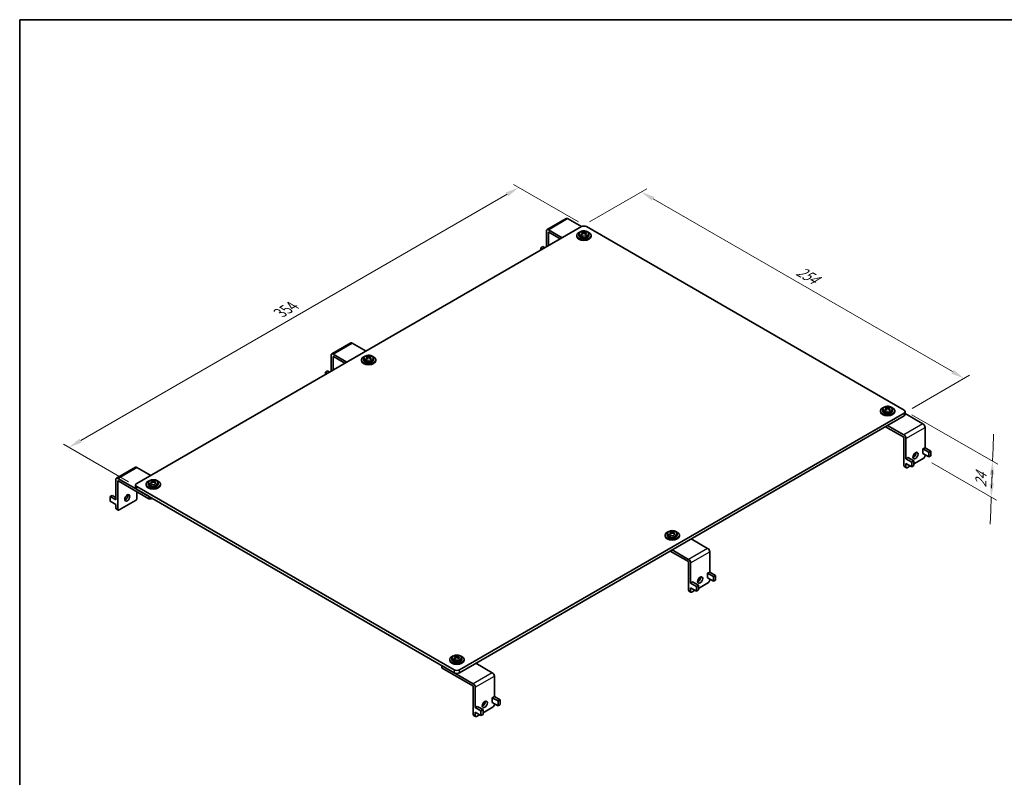
# Model space of a CAD drawing. Units: millimetres. Extents: x 43 to 2800, y 24 to 868.
# Drawn here: x 43 to 592, y 446 to 867 of the extents above; entities that cross this region are included whole.
import ezdxf

# ---------------------------------------------------------------- set-up
doc = ezdxf.new("R2010")
doc.units = ezdxf.units.MM
doc.header["$LTSCALE"] = 3
doc.layers.get('Defpoints').update_dxf_attribs({"lineweight": 25})
for name, color, linetype, lineweight in [('Border (ISO)', 7, 'Continuous', 35), ('Dimension (ISO)', 7, 'Continuous', 18), ('Visible (ISO)', 7, 'Continuous', 35), ('Visible Narrow (ISO)', 7, 'Continuous', 25)]:
    doc.layers.add(name, color=color, linetype=linetype, lineweight=lineweight)
doc.styles.add('Note Text (TK)', font='txt')
doc.dimstyles.new('Default - Method 1b (TK)', dxfattribs={"dimscale": 3, "dimtxt": 2.5, "dimasz": 2.5, "dimexe": 1, "dimexo": 1.5, "dimgap": 1, "dimtad": 1, "dimtoh": 1, "dimrnd": 1e-08, "dimdsep": 46, "dimtxsty": 'Note Text (TK)', "dimcen": 0.09, "dimdle": 5, "dimclrd": 100, "dimclre": 100, "dimclrt": 7, "dimadec": 1, "dimazin": 1, "dimtfac": 1, "dimtmove": 0, "dimatfit": 3, "dimfxl": 0, "dimtolj": 1, "dimlwd": -1, "dimlwe": -1, "dimarcsym": 0})

# ---------------------------------------------------------------- blocks, each defined once
blk = doc.blocks.new('図面枠 tk図枠')
at = {"layer": 'Border (ISO)'}
for q in [(405.5, 289), (14.5, 8)]:
    blk.add_line((14.5, 289), q, dxfattribs=at)
blk = doc.blocks.new('*D6')
at = {"layer": 'Defpoints', "color": 0, "transparency": 16777216}
for p in [(321.27, 773.6), (358.94, 751.85), (108.62, 607.33)]:
    blk.add_point(p, dxfattribs=at)
at = {"layer": 'Dimension (ISO)', "color": 100, "transparency": 16777216}
for p, q in [((354.44, 754.45), (318.27, 775.34)), ((77.45, 632.83), (314.77, 769.85)), ((104.12, 609.93), (67.95, 630.82))]:
    blk.add_line(p, q, dxfattribs=at)
for points in [[(314.15, 770.94), (315.4, 768.77), (321.27, 773.6)], [(76.82, 633.92), (78.07, 631.75), (70.95, 629.08)]]:
    blk.add_solid(points, dxfattribs=at)
at = {"layer": 'Dimension (ISO)', "color": 7, "transparency": 16777216, "insert": (188.46, 703.92), "char_height": 7.5, "attachment_point": 4, "rotation": 30, "style": 'Note Text (TK)'}
blk.add_mtext('\\A1;{\\Q-30.000;\\W0.816;\\H0.816x;354}', dxfattribs=at)
blk = doc.blocks.new('*D7')
at = {"layer": 'Defpoints', "color": 0, "transparency": 16777216}
for p in [(356.11, 751.85), (569.1, 667.43), (535.72, 648.16)]:
    blk.add_point(p, dxfattribs=at)
at = {"layer": 'Dimension (ISO)', "color": 100, "transparency": 16777216}
for p, q in [((360.61, 754.45), (392.49, 772.86)), ((395.99, 767.38), (562.6, 671.18)), ((540.22, 650.76), (572.1, 669.16))]:
    blk.add_line(p, q, dxfattribs=at)
for points in [[(396.61, 768.46), (395.36, 766.29), (389.49, 771.13)], [(563.23, 672.26), (561.98, 670.1), (569.1, 667.43)]]:
    blk.add_solid(points, dxfattribs=at)
at = {"layer": 'Dimension (ISO)', "color": 7, "transparency": 16777216, "insert": (475.24, 728.61), "char_height": 7.5, "attachment_point": 4, "rotation": 330, "style": 'Note Text (TK)'}
blk.add_mtext('\\A1;{\\Q30.000;\\W0.816;\\H0.816x; 254}', dxfattribs=at)
blk = doc.blocks.new('*D13')
at = {"layer": 'Defpoints', "color": 0, "transparency": 16777216}
for p in [(535.72, 649.79), (546.68, 623.05), (584.25, 601.36)]:
    blk.add_point(p, dxfattribs=at)
at = {"layer": 'Dimension (ISO)', "color": 100, "transparency": 16777216}
for p, q in [((540.13, 647.24), (587.9, 619.66)), ((585.22, 628.86), (585.49, 636.35)), ((584.96, 621.36), (585.22, 628.86)), ((551.09, 620.5), (587.19, 599.66)), ((584.69, 613.87), (584.43, 606.37)), ((584.52, 608.85), (584.78, 616.35)), ((584.25, 601.36), (583.99, 593.86)), ((583.99, 593.86), (583.72, 586.37))]:
    blk.add_line(p, q, dxfattribs=at)
for points in [[(583.44, 613.91), (585.94, 613.82), (584.96, 621.36)], [(583.27, 608.9), (585.76, 608.81), (584.25, 601.36)]]:
    blk.add_solid(points, dxfattribs=at)
at = {"layer": 'Dimension (ISO)', "color": 7, "transparency": 16777216, "insert": (578.32, 605.26), "char_height": 7.5, "attachment_point": 4, "rotation": 87.9756, "style": 'Note Text (TK)'}
blk.add_mtext('\\A1;{\\Q27.976;\\W0.833;\\H0.816x; 24}', dxfattribs=at)

msp = doc.modelspace()

# ---------------------------------------------------------------- linework, layer by layer
at = {"layer": 'Visible (ISO)'}
for p, q in [((347.6043, 756.3828), (336.9977, 750.259)), ((356.1117, 751.8536), (348.4043, 756.3035)), ((356.1117, 751.8536), (108.6244, 608.9667)), ((535.7169, 649.7915), (358.9402, 751.8536)), ((336.6663, 749.5266), (336.6663, 740.6268)), ((337.7977, 750.1798), (345.5051, 745.7299)), ((337.7977, 748.7101), (337.7977, 741.28)), ((344.3738, 745.0767), (337.9391, 748.7917)), ((353.526, 746.5464), (353.526, 746.9546)), ((354.776, 747.6898), (354.776, 746.9546)), ((356.4631, 747.4514), (356.6395, 747.5533)), ((356.5077, 748.7748), (356.5077, 749.1857)), ((356.8097, 747.7711), (356.8097, 748.5457)), ((356.8097, 748.4786), (357.1724, 748.2692)), ((357.8795, 748.2692), (358.2422, 748.4786)), ((358.2422, 747.7711), (358.2422, 748.5457)), ((358.4124, 747.5533), (358.5888, 747.4514)), ((358.5442, 748.7748), (358.5442, 749.1857)), ((360.276, 747.6898), (360.276, 746.9546)), ((361.526, 746.5464), (361.526, 746.9546)), ((333.4843, 740.0961), (334.6157, 740.7493)), ((334.6157, 739.4429), (333.4843, 740.0961)), ((333.4843, 738.7897), (333.4843, 740.0961)), ((335.7471, 740.0961), (334.6157, 740.7493)), ((227.7497, 687.1847), (217.1431, 681.0609)), ((236.2571, 682.6555), (228.5497, 687.1054)), ((216.8117, 680.3285), (216.8117, 671.4287)), ((217.9431, 680.9817), (225.6505, 676.5318)), ((224.5192, 675.8786), (218.0845, 679.5937)), ((236.6531, 679.5767), (236.6531, 679.9876)), ((238.6896, 679.5767), (238.6896, 679.9876)), ((217.9431, 679.512), (217.9431, 672.0819)), ((233.6714, 677.3483), (233.6714, 677.7565)), ((234.9214, 678.4917), (234.9214, 677.7565)), ((236.6085, 678.2533), (236.7849, 678.3552)), ((236.9551, 678.573), (236.9551, 679.3476)), ((236.9551, 679.2805), (237.3178, 679.0711)), ((238.0249, 679.0711), (238.3876, 679.2805)), ((238.3876, 678.573), (238.3876, 679.3476)), ((238.5578, 678.3552), (238.7342, 678.2533)), ((240.4214, 678.4917), (240.4214, 677.7565)), ((241.6714, 677.3483), (241.6714, 677.7565)), ((213.6297, 670.898), (214.7611, 671.5512)), ((214.7611, 670.2448), (213.6297, 670.898)), ((213.6297, 669.5916), (213.6297, 670.898)), ((215.8925, 670.898), (214.7611, 671.5512)), ((288.2295, 505.2716), (535.7169, 648.1585)), ((522.5245, 648.975), (522.5245, 649.3833)), ((523.7745, 650.1184), (523.7745, 649.3833)), ((525.4616, 649.8801), (525.638, 649.9819)), ((525.5062, 651.2035), (525.5062, 651.6143)), ((525.8083, 650.1998), (525.8083, 650.9744)), ((525.8083, 650.9072), (526.1709, 650.6978)), ((526.878, 650.6978), (527.2407, 650.9072)), ((527.2407, 650.1998), (527.2407, 650.9744)), ((527.411, 649.9819), (527.5873, 649.8801)), ((527.5427, 651.2035), (527.5427, 651.6143)), ((529.2745, 650.1184), (529.2745, 649.3833)), ((530.5245, 648.975), (530.5245, 649.3833)), ((536.3027, 647.342), (536.3027, 648.975)), ((546.2528, 642.0756), (536.3027, 647.8203)), ((535.7169, 646.5255), (288.2295, 503.6386)), ((526.5245, 641.2183), (535.6462, 635.9519)), ((535.5047, 634.7272), (525.3931, 640.5651)), ((547.3841, 640.116), (547.3841, 628.8484)), ((535.6462, 634.4822), (535.6462, 618.8055)), ((536.7775, 633.9923), (536.7775, 622.7247)), ((546.2528, 628.1952), (547.3841, 628.8484)), ((546.2528, 625.5824), (546.2528, 628.1952)), ((546.2528, 628.1952), (549.4347, 626.3581)), ((546.2528, 625.5824), (549.4347, 623.7453)), ((547.3841, 628.8484), (550.5661, 627.0113)), ((547.3841, 624.9292), (547.3841, 624.276)), ((550.5661, 627.0113), (549.4347, 626.3581)), ((549.4347, 626.3581), (549.4347, 623.7453)), ((550.5661, 624.3985), (550.5661, 627.0113)), ((536.7775, 622.7247), (537.9089, 623.3779)), ((536.7775, 622.7247), (539.9595, 620.8876)), ((536.7775, 620.1119), (536.7775, 618.1523)), ((536.7775, 620.1119), (539.9595, 618.2748)), ((537.9089, 623.3779), (541.0909, 621.5407)), ((541.0909, 621.5407), (539.9595, 620.8876)), ((539.9595, 620.8876), (539.9595, 618.2748)), ((546.677, 623.0513), (541.0909, 619.8261)), ((541.0909, 618.928), (541.0909, 621.5407)), ((549.4347, 623.7453), (550.5661, 624.3985)), ((107.8951, 617.9866), (97.2885, 611.8629)), ((116.4025, 613.4574), (108.6951, 617.9073)), ((536.9846, 617.6945), (535.8533, 618.3477)), ((539.1817, 618.7238), (537.4846, 617.744)), ((539.9595, 618.2748), (541.0909, 618.928)), ((96.9571, 611.1304), (96.9571, 599.8628)), ((98.0885, 611.7836), (115.3419, 601.8224)), ((98.0885, 610.3139), (98.0885, 594.6372)), ((115.3419, 600.516), (98.2299, 610.3956)), ((113.8168, 608.1502), (113.8168, 608.5585)), ((115.0668, 609.2936), (115.0668, 608.5585)), ((116.7539, 609.0552), (116.9303, 609.1571)), ((116.7985, 610.3786), (116.7985, 610.7895)), ((117.1005, 609.375), (117.1005, 610.1495)), ((117.1005, 610.0824), (117.4632, 609.873)), ((118.1703, 609.873), (118.533, 610.0824)), ((118.533, 609.375), (118.533, 610.1495)), ((118.7032, 609.1571), (118.8796, 609.0552)), ((118.835, 610.3786), (118.835, 610.7895)), ((120.5668, 609.2936), (120.5668, 608.5585)), ((121.8168, 608.1502), (121.8168, 608.5585)), ((108.0386, 606.5172), (108.0386, 608.1502)), ((108.6244, 607.3337), (285.4011, 505.2716)), ((285.4011, 503.6386), (108.6244, 605.7007)), ((108.6951, 604.3535), (108.6951, 600.7609)), ((93.7751, 601.6999), (94.9065, 602.3531)), ((96.9571, 599.8628), (93.7751, 601.6999)), ((93.7751, 599.0871), (93.7751, 601.6999)), ((96.9571, 597.25), (93.7751, 599.0871)), ((96.9571, 601.1692), (94.9065, 602.3531)), ((107.988, 599.5362), (98.7956, 594.2289)), ((117.1804, 600.7609), (116.7561, 600.516)), ((96.9571, 597.25), (96.9571, 595.2904)), ((98.2956, 594.1794), (97.1642, 594.8326)), ((403.9199, 580.9204), (403.9199, 580.1852)), ((405.6516, 582.0054), (405.6516, 582.4162)), ((405.9537, 581.0017), (405.9537, 581.7763)), ((405.9537, 581.7091), (406.3163, 581.4998)), ((407.0234, 581.4998), (407.3861, 581.7091)), ((407.3861, 581.0017), (407.3861, 581.7763)), ((407.6881, 582.0054), (407.6881, 582.4162)), ((409.4199, 580.9204), (409.4199, 580.1852)), ((402.6699, 579.7769), (402.6699, 580.1852)), ((405.607, 580.682), (405.7834, 580.7838)), ((407.5564, 580.7838), (407.7327, 580.682)), ((410.6699, 579.7769), (410.6699, 580.1852)), ((426.3982, 572.8776), (417.2765, 578.144)), ((415.6501, 565.5291), (405.5385, 571.367)), ((406.6699, 572.0202), (415.7916, 566.7538)), ((427.5295, 570.918), (427.5295, 559.6503)), ((415.7916, 565.2841), (415.7916, 549.6074)), ((416.9229, 564.7942), (416.9229, 553.5266)), ((426.3982, 558.9971), (427.5295, 559.6503)), ((426.3982, 556.3843), (426.3982, 558.9971)), ((426.3982, 558.9971), (429.5801, 557.16)), ((427.5295, 559.6503), (430.7115, 557.8132)), ((416.9229, 553.5266), (418.0543, 554.1798)), ((416.9229, 553.5266), (420.1049, 551.6895)), ((418.0543, 554.1798), (421.2363, 552.3427)), ((426.8224, 553.8532), (421.2363, 550.628)), ((426.3982, 556.3843), (429.5801, 554.5472)), ((427.5295, 555.7311), (427.5295, 555.0779)), ((430.7115, 557.8132), (429.5801, 557.16)), ((429.5801, 557.16), (429.5801, 554.5472)), ((429.5801, 554.5472), (430.7115, 555.2004)), ((430.7115, 555.2004), (430.7115, 557.8132)), ((417.13, 548.4964), (415.9987, 549.1496)), ((416.9229, 550.9138), (416.9229, 548.9542)), ((416.9229, 550.9138), (420.1049, 549.0767)), ((419.3271, 549.5258), (417.63, 548.546)), ((421.2363, 552.3427), (420.1049, 551.6895)), ((420.1049, 551.6895), (420.1049, 549.0767)), ((420.1049, 549.0767), (421.2363, 549.7299)), ((421.2363, 549.7299), (421.2363, 552.3427)), ((282.8153, 510.5789), (282.8153, 510.9871)), ((284.0653, 511.7223), (284.0653, 510.9871)), ((285.7524, 511.4839), (285.9288, 511.5857)), ((285.797, 512.8073), (285.797, 513.2181)), ((286.0991, 511.8036), (286.0991, 512.5782)), ((286.0991, 512.5111), (286.4617, 512.3017)), ((287.1688, 512.3017), (287.5315, 512.5111)), ((287.5315, 511.8036), (287.5315, 512.5782)), ((287.7018, 511.5857), (287.8782, 511.4839)), ((287.8335, 512.8073), (287.8335, 513.2181)), ((289.5653, 511.7223), (289.5653, 510.9871)), ((290.8153, 510.5789), (290.8153, 510.9871)), ((278.3907, 507.6861), (278.3907, 506.6189)), ((278.6836, 507.517), (295.937, 497.5557)), ((295.7955, 496.331), (278.6836, 506.2106)), ((306.5436, 503.6795), (297.4219, 508.9459)), ((307.6749, 501.7199), (307.6749, 490.4522)), ((295.937, 496.086), (295.937, 480.4093)), ((297.0683, 495.5962), (297.0683, 484.3285)), ((306.5436, 489.799), (307.6749, 490.4522)), ((306.5436, 487.1862), (306.5436, 489.799)), ((306.5436, 489.799), (309.7255, 487.9619)), ((307.6749, 490.4522), (310.8569, 488.6151)), ((310.8569, 488.6151), (309.7255, 487.9619)), ((309.7255, 487.9619), (309.7255, 485.3491)), ((310.8569, 486.0023), (310.8569, 488.6151)), ((297.0683, 484.3285), (298.1997, 484.9817)), ((297.0683, 484.3285), (300.2503, 482.4914)), ((298.1997, 484.9817), (301.3817, 483.1446)), ((301.3817, 483.1446), (300.2503, 482.4914)), ((300.2503, 482.4914), (300.2503, 479.8786)), ((306.9678, 484.6551), (301.3817, 481.4299)), ((301.3817, 480.5318), (301.3817, 483.1446)), ((306.5436, 487.1862), (309.7255, 485.3491)), ((307.6749, 486.533), (307.6749, 485.8798)), ((309.7255, 485.3491), (310.8569, 486.0023)), ((297.2754, 479.2983), (296.1441, 479.9515)), ((297.0683, 481.7157), (297.0683, 479.7561)), ((297.0683, 481.7157), (300.2503, 479.8786)), ((299.4725, 480.3277), (297.7754, 479.3479)), ((300.2503, 479.8786), (301.3817, 480.5318))]:
    msp.add_line(p, q, dxfattribs=at)
for centre, major_axis, start_param, end_param in [((348.4043, 754.9971), (-0.8, 1.3856), 5.49778714, 6.28318531), ((357.526, 751.0371), (2, 0), 0.78539816, 2.35619449), ((337.7977, 748.8734), (-0.8, 1.3856), 5.49778714, 7.06858347), ((337.9391, 748.6284), (-0.1, 0.1732), 5.49778714, 7.06858347), ((357.526, 746.9546), (-4, 0), 5.22487897, 10.4830843), ((357.526, 746.5464), (-4, 0), 0, 3.14159265), ((357.526, 746.9546), (2.75, 0), 3.14159265, 6.28318531), ((356.2532, 745.2226), (2.3438, 4.0595), 0.70852352, 0.86227281), ((357.2714, 744.3408), (-2.5042, 4.3374), 5.67035531, 5.86541111), ((357.2714, 744.6347), (2.5042, 4.3374), 0.95796633, 1.15302213), ((356.2532, 743.7529), (-2.3438, 4.0595), 5.4209125, 5.57466179), ((357.7805, 744.6347), (2.5042, -4.3374), 2.52876266, 2.72381846), ((357.7805, 744.3408), (-2.5042, -4.3374), 4.09955899, 4.29461478), ((356.3097, 747.7711), (0.5, 0), 6.02799434, 6.28318531), ((357.526, 748.4733), (-0.5, 0), 0.78539816, 2.35619449), ((357.2714, 744.6347), (2.5042, 4.3374), 0.4177742, 0.61282999), ((357.2714, 744.3408), (-2.5042, 4.3374), 5.13016318, 5.32521897), ((358.7422, 747.7711), (-0.5, 0), 0, 0.25519096), ((357.7805, 744.3408), (-2.5042, -4.3374), 3.55936685, 3.75442265), ((357.7805, 744.6347), (2.5042, -4.3374), 1.98857052, 2.18362632), ((358.7987, 745.2226), (2.3438, -4.0595), 2.27931985, 2.43306913), ((358.7987, 743.7529), (-2.3438, -4.0595), 3.85011617, 4.00386546), ((228.5497, 685.799), (-0.8, 1.3856), 5.49778714, 6.28318531), ((217.9431, 679.6753), (-0.8, 1.3856), 5.49778714, 7.06858347), ((218.0845, 679.4304), (-0.1, 0.1732), 5.49778714, 7.06858347), ((237.6714, 677.7565), (-4, 0), 5.22487897, 10.4830843), ((236.3986, 676.0245), (2.3438, 4.0595), 0.70852352, 0.86227281), ((237.4168, 675.1427), (-2.5042, 4.3374), 5.67035531, 5.86541111), ((237.9259, 675.4366), (2.5042, -4.3374), 2.52876266, 2.72381846), ((237.4168, 675.4366), (2.5042, 4.3374), 0.4177742, 0.61282999), ((237.9259, 675.1427), (-2.5042, -4.3374), 3.55936685, 3.75442265), ((238.9442, 676.0245), (2.3438, -4.0595), 2.27931985, 2.43306913), ((237.6714, 677.3483), (-4, 0), 0, 3.14159263), ((237.6714, 677.7565), (2.75, 0), 3.14159265, 6.28318531), ((237.4168, 675.4366), (2.5042, 4.3374), 0.95796633, 1.15302213), ((236.3986, 674.5548), (-2.3438, 4.0595), 5.4209125, 5.57466179), ((237.9259, 675.1427), (-2.5042, -4.3374), 4.09955899, 4.29461478), ((236.4551, 678.573), (0.5, 0), 6.02799434, 6.28318531), ((237.6714, 679.2752), (-0.5, 0), 0.78539816, 2.35619449), ((237.4168, 675.1427), (-2.5042, 4.3374), 5.13016318, 5.32521897), ((238.8876, 678.573), (-0.5, 0), 0, 0.25519096), ((237.9259, 675.4366), (2.5042, -4.3374), 1.98857052, 2.18362632), ((238.9442, 674.5548), (-2.3438, -4.0595), 3.85011617, 4.00386546), ((526.5245, 649.3833), (-4, 0), 5.22487897, 10.4830843), ((526.5245, 648.975), (-4, 0), 0, 3.14159265), ((526.5245, 649.3833), (2.75, 0), 3.14159265, 6.28318531), ((525.2517, 647.6513), (2.3438, 4.0595), 0.70852352, 0.86227281), ((526.2699, 646.7694), (-2.5042, 4.3374), 5.67035531, 5.86541111), ((526.2699, 647.0634), (2.5042, 4.3374), 0.95796633, 1.15302213), ((525.2517, 646.1816), (-2.3438, 4.0595), 5.4209125, 5.57466179), ((526.779, 647.0634), (2.5042, -4.3374), 2.52876266, 2.72381846), ((526.779, 646.7694), (-2.5042, -4.3374), 4.09955899, 4.29461478), ((525.3083, 650.1998), (0.5, 0), 6.02799434, 6.28318531), ((526.5245, 650.902), (-0.5, 0), 0.78539816, 2.35619449), ((526.2699, 647.0634), (2.5042, 4.3374), 0.4177742, 0.61282999), ((526.2699, 646.7694), (-2.5042, 4.3374), 5.13016318, 5.32521897), ((527.7407, 650.1998), (-0.5, 0), 0, 0.25519096), ((526.779, 646.7694), (-2.5042, -4.3374), 3.55936685, 3.75442265), ((526.779, 647.0634), (2.5042, -4.3374), 1.98857052, 2.18362632), ((527.7973, 647.6513), (2.3438, -4.0595), 2.27931985, 2.43306913), ((527.7973, 646.1816), (-2.3438, -4.0595), 3.85011617, 4.00386546), ((534.3027, 648.975), (2, 0), 5.49778714, 7.06858347), ((534.3027, 647.342), (2, 0), 5.49778714, 6.28318531), ((546.2528, 640.7692), (-0.8, 1.3856), 3.92699082, 5.49778714), ((535.6462, 634.6455), (0.8, -1.3856), 0.78539816, 2.35619449), ((535.5047, 634.5639), (-0.1, 0.1732), 3.92699082, 5.49778714), ((540.9495, 625.1333), (1, 1.7321), 3.74285687, 5.68192109), ((546.677, 623.8678), (-0.5, -0.866), 0.78539816, 2.35619449), ((108.6951, 616.6009), (-0.8, 1.3856), 5.49778714, 6.28318531), ((536.3533, 619.2137), (-0.5, -0.866), 5.49778714, 6.28318531), ((537.4846, 618.5605), (-0.5, -0.866), 5.49778714, 7.06858347), ((98.0885, 610.4772), (-0.8, 1.3856), 5.49778714, 7.06858347), ((98.2299, 610.2323), (-0.1, 0.1732), 5.49778714, 7.06858347), ((110.0386, 608.1502), (-2, 0), 5.49778714, 7.06858347), ((117.8168, 608.5585), (-4, 0), 5.22487897, 10.4830843), ((117.8168, 608.5585), (2.75, 0), 3.14159265, 6.28318531), ((116.544, 606.8264), (2.3438, 4.0595), 0.70852352, 0.86227281), ((117.5622, 605.9446), (-2.5042, 4.3374), 5.67035531, 5.86541111), ((117.5622, 606.2386), (2.5042, 4.3374), 0.95796633, 1.15302213), ((116.544, 605.3567), (-2.3438, 4.0595), 5.4209125, 5.57466179), ((118.0713, 606.2386), (2.5042, -4.3374), 2.52876266, 2.72381846), ((118.0713, 605.9446), (-2.5042, -4.3374), 4.09955899, 4.29461478), ((116.6005, 609.375), (0.5, 0), 6.02799434, 6.28318531), ((117.8168, 610.0771), (-0.5, 0), 0.78539816, 2.35619449), ((117.5622, 606.2386), (2.5042, 4.3374), 0.4177742, 0.61282999), ((117.5622, 605.9446), (-2.5042, 4.3374), 5.13016318, 5.32521897), ((119.033, 609.375), (-0.5, 0), 0, 0.25519096), ((118.0713, 605.9446), (-2.5042, -4.3374), 3.55936685, 3.75442265), ((118.0713, 606.2386), (2.5042, -4.3374), 1.98857052, 2.18362632), ((119.0896, 606.8264), (2.3438, -4.0595), 2.27931985, 2.43306913), ((119.0896, 605.3567), (-2.3438, -4.0595), 3.85011617, 4.00386546), ((110.0386, 606.5172), (-2, 0), 0, 0.78539816), ((117.8168, 608.1502), (-4, 0), 0, 3.14159265), ((102.2604, 601.6182), (1, 1.7321), 3.74285687, 5.68192109), ((107.988, 600.3527), (-0.5, -0.866), 0.78539816, 2.35619449), ((116.049, 600.9242), (1, 0), 3.92699082, 5.49778714), ((97.6642, 595.6986), (-0.5, -0.866), 5.49778714, 6.28318531), ((98.7956, 595.0454), (-0.5, -0.866), 5.49778714, 7.06858347), ((406.6699, 580.1852), (-4, 0), 5.22487897, 10.4830843), ((405.3971, 578.4532), (2.3438, 4.0595), 0.70852352, 0.86227281), ((406.4153, 577.5714), (-2.5042, 4.3374), 5.67035531, 5.86541111), ((406.4153, 577.8653), (2.5042, 4.3374), 0.95796633, 1.15302213), ((405.3971, 576.9835), (-2.3438, 4.0595), 5.4209125, 5.57466179), ((406.9244, 577.8653), (2.5042, -4.3374), 2.52876266, 2.72381846), ((406.9244, 577.5714), (-2.5042, -4.3374), 4.09955899, 4.29461478), ((405.4537, 581.0017), (0.5, 0), 6.02799434, 6.28318531), ((406.6699, 581.7039), (-0.5, 0), 0.78539816, 2.35619449), ((406.4153, 577.8653), (2.5042, 4.3374), 0.4177742, 0.61282999), ((406.4153, 577.5714), (-2.5042, 4.3374), 5.13016318, 5.32521897), ((407.8861, 581.0017), (-0.5, 0), 0, 0.25519096), ((406.9244, 577.5714), (-2.5042, -4.3374), 3.55936685, 3.75442265), ((406.9244, 577.8653), (2.5042, -4.3374), 1.98857052, 2.18362632), ((407.9427, 578.4532), (2.3438, -4.0595), 2.27931985, 2.43306913), ((407.9427, 576.9835), (-2.3438, -4.0595), 3.85011617, 4.00386546), ((406.6699, 579.7769), (-4, 0), 0, 3.14159263), ((406.6699, 580.1852), (2.75, 0), 3.14159265, 6.28318531), ((426.3982, 571.5712), (-0.8, 1.3856), 3.92699082, 5.49778714), ((415.6501, 565.3658), (-0.1, 0.1732), 3.92699082, 5.49778714), ((415.7916, 565.4474), (0.8, -1.3856), 0.78539816, 2.35619449), ((421.0949, 555.9352), (1, 1.7321), 3.74285687, 5.68192109), ((426.8224, 554.6697), (-0.5, -0.866), 0.78539816, 2.35619449), ((416.4987, 550.0156), (-0.5, -0.866), 5.49778714, 6.28318531), ((417.63, 549.3625), (-0.5, -0.866), 5.49778714, 7.06858347), ((286.8153, 510.9871), (-4, 0), 5.22487897, 10.4830843), ((286.8153, 510.5789), (-4, 0), 0, 3.14159265), ((286.8153, 510.9871), (2.75, 0), 3.14159265, 6.28318531), ((285.5425, 509.2551), (2.3438, 4.0595), 0.70852352, 0.86227281), ((286.5607, 508.3733), (-2.5042, 4.3374), 5.67035531, 5.86541111), ((286.5607, 508.6672), (2.5042, 4.3374), 0.95796633, 1.15302213), ((285.5425, 507.7854), (-2.3438, 4.0595), 5.4209125, 5.57466179), ((287.0698, 508.6672), (2.5042, -4.3374), 2.52876266, 2.72381846), ((287.0698, 508.3733), (-2.5042, -4.3374), 4.09955899, 4.29461478), ((285.5991, 511.8036), (0.5, 0), 6.02799434, 6.28318531), ((286.8153, 512.5058), (-0.5, 0), 0.78539816, 2.35619449), ((286.5607, 508.6672), (2.5042, 4.3374), 0.4177742, 0.61282999), ((286.5607, 508.3733), (-2.5042, 4.3374), 5.13016318, 5.32521897), ((288.0315, 511.8036), (-0.5, 0), 0, 0.25519096), ((287.0698, 508.3733), (-2.5042, -4.3374), 3.55936685, 3.75442265), ((287.0698, 508.6672), (2.5042, -4.3374), 1.98857052, 2.18362632), ((288.0881, 509.2551), (2.3438, -4.0595), 2.27931985, 2.43306913), ((288.0881, 507.7854), (-2.3438, -4.0595), 3.85011617, 4.00386546), ((279.3907, 506.6189), (-1, 0), 0, 0.78539816), ((286.8153, 506.0881), (-2, 0), 0.78539816, 2.35619449), ((286.8153, 504.4551), (2, 0), 3.92699082, 5.49778714), ((306.5436, 502.3731), (-0.8, 1.3856), 3.92699082, 5.49778714), ((295.7955, 496.1677), (-0.1, 0.1732), 3.92699082, 5.49778714), ((295.937, 496.2493), (0.8, -1.3856), 0.78539816, 2.35619449), ((301.2403, 486.7372), (1, 1.7321), 3.74285687, 5.68192109), ((306.9678, 485.4716), (-0.5, -0.866), 0.78539816, 2.35619449), ((296.6441, 480.8176), (-0.5, -0.866), 5.49778714, 6.28318531), ((297.7754, 480.1644), (-0.5, -0.866), 5.49778714, 7.06858347)]:
    msp.add_ellipse(centre, major_axis=major_axis, ratio=0.57735027, start_param=start_param, end_param=end_param, dxfattribs=at)
for centre in [(542.0808, 624.4801), (103.3918, 600.965), (422.2262, 555.2821), (302.3716, 486.084)]:
    msp.add_ellipse(centre, major_axis=(-1, -1.7321), ratio=0.57735027, dxfattribs=at)
for points, knots in [([(354.776, 747.6898), (354.776, 747.8647), (354.8137, 748.0387), (354.9572, 748.3739), (355.068, 748.532), (355.3629, 748.8371), (355.5577, 748.9764), (356.0118, 749.216), (356.2761, 749.3116), (356.8338, 749.4439), (357.127, 749.4806), (357.7143, 749.4945), (358.0082, 749.4722), (358.5741, 749.3694), (358.8459, 749.2888), (359.3442, 749.069), (359.5706, 748.9294), (359.9379, 748.5963), (360.0838, 748.4049), (360.2401, 748.03), (360.276, 747.8603), (360.276, 747.6898)], [2.35619449, 2.35619449, 2.35619449, 2.35619449, 2.59849458, 2.59849458, 2.86524575, 2.86524575, 3.18661564, 3.18661564, 3.53723201, 3.53723201, 3.88601828, 3.88601828, 4.23172343, 4.23172343, 4.57938475, 4.57938475, 4.93085088, 4.93085088, 5.26156463, 5.26156463, 5.49778714, 5.49778714, 5.49778714, 5.49778714]), ([(356.6633, 748.3122), (356.7073, 748.3465), (356.7458, 748.3865), (356.797, 748.4679), (356.8097, 748.5092), (356.8097, 748.5822), (356.797, 748.6184), (356.7458, 748.6793), (356.7073, 748.7039), (356.6633, 748.7205)], [0.0771906791, 0.0771906791, 0.0771906791, 0.0771906791, 0.0961435628, 0.0961435628, 0.1150964464, 0.1150964464, 0.1340493301, 0.1340493301, 0.1530022137, 0.1530022137, 0.1530022137, 0.1530022137]), ([(357.1724, 749.0144), (357.2164, 748.9978), (357.2724, 748.9833), (357.3956, 748.964), (357.4628, 748.9592), (357.5891, 748.9592), (357.6564, 748.964), (357.7795, 748.9833), (357.8355, 748.9978), (357.8795, 749.0144)], [0, 0, 0, 0, 0.0189528837, 0.0189528837, 0.0379057673, 0.0379057673, 0.056858651, 0.056858651, 0.0758115346, 0.0758115346, 0.0758115346, 0.0758115346]), ([(357.8795, 748.0183), (357.8355, 748.0525), (357.7795, 748.0825), (357.6564, 748.1223), (357.5891, 748.1322), (357.4628, 748.1322), (357.3956, 748.1223), (357.2724, 748.0825), (357.2164, 748.0525), (357.1724, 748.0183)], [0.1530436199, 0.1530436199, 0.1530436199, 0.1530436199, 0.1719965036, 0.1719965036, 0.1909493872, 0.1909493872, 0.2099022709, 0.2099022709, 0.2288551545, 0.2288551545, 0.2288551545, 0.2288551545]), ([(358.3886, 748.7205), (358.3446, 748.7039), (358.3061, 748.6793), (358.2549, 748.6184), (358.2422, 748.5822), (358.2422, 748.5092), (358.2549, 748.4679), (358.3061, 748.3865), (358.3446, 748.3465), (358.3886, 748.3122)], [0.230234299, 0.230234299, 0.230234299, 0.230234299, 0.2491871827, 0.2491871827, 0.2681400664, 0.2681400664, 0.28709295, 0.28709295, 0.3060458337, 0.3060458337, 0.3060458337, 0.3060458337]), ([(234.9214, 678.4917), (234.9214, 678.6666), (234.9591, 678.8406), (235.1026, 679.1758), (235.2134, 679.3339), (235.5083, 679.639), (235.7031, 679.7783), (236.1572, 680.0179), (236.4215, 680.1135), (236.9792, 680.2458), (237.2724, 680.2825), (237.8597, 680.2964), (238.1536, 680.2741), (238.7195, 680.1713), (238.9913, 680.0907), (239.4896, 679.8709), (239.716, 679.7313), (240.0833, 679.3983), (240.2292, 679.2068), (240.3855, 678.832), (240.4214, 678.6622), (240.4214, 678.4917)], [2.35619449, 2.35619449, 2.35619449, 2.35619449, 2.59849458, 2.59849458, 2.86524575, 2.86524575, 3.18661564, 3.18661564, 3.53723201, 3.53723201, 3.88601828, 3.88601828, 4.23172343, 4.23172343, 4.57938475, 4.57938475, 4.93085088, 4.93085088, 5.26156463, 5.26156463, 5.49778714, 5.49778714, 5.49778714, 5.49778714]), ([(237.3178, 679.8163), (237.3618, 679.7998), (237.4178, 679.7852), (237.541, 679.7659), (237.6082, 679.7611), (237.7345, 679.7611), (237.8018, 679.7659), (237.9249, 679.7852), (237.9809, 679.7998), (238.0249, 679.8163)], [0, 0, 0, 0, 0.0189528837, 0.0189528837, 0.0379057673, 0.0379057673, 0.056858651, 0.056858651, 0.0758115346, 0.0758115346, 0.0758115346, 0.0758115346]), ([(236.8087, 679.1141), (236.8527, 679.1484), (236.8912, 679.1884), (236.9424, 679.2698), (236.9551, 679.3111), (236.9551, 679.3841), (236.9424, 679.4204), (236.8912, 679.4812), (236.8527, 679.5058), (236.8087, 679.5224)], [0.0771906791, 0.0771906791, 0.0771906791, 0.0771906791, 0.0961435628, 0.0961435628, 0.1150964464, 0.1150964464, 0.1340493301, 0.1340493301, 0.1530022137, 0.1530022137, 0.1530022137, 0.1530022137]), ([(238.0249, 678.8202), (237.9809, 678.8544), (237.9249, 678.8844), (237.8018, 678.9242), (237.7345, 678.9341), (237.6082, 678.9341), (237.541, 678.9242), (237.4178, 678.8844), (237.3618, 678.8544), (237.3178, 678.8202)], [0.1530436199, 0.1530436199, 0.1530436199, 0.1530436199, 0.1719965036, 0.1719965036, 0.1909493872, 0.1909493872, 0.2099022709, 0.2099022709, 0.2288551545, 0.2288551545, 0.2288551545, 0.2288551545]), ([(238.534, 679.5224), (238.49, 679.5058), (238.4515, 679.4812), (238.4003, 679.4204), (238.3876, 679.3841), (238.3876, 679.3111), (238.4003, 679.2698), (238.4515, 679.1884), (238.49, 679.1484), (238.534, 679.1141)], [0.230234299, 0.230234299, 0.230234299, 0.230234299, 0.2491871827, 0.2491871827, 0.2681400664, 0.2681400664, 0.28709295, 0.28709295, 0.3060458337, 0.3060458337, 0.3060458337, 0.3060458337]), ([(523.7745, 650.1184), (523.7745, 650.2933), (523.8123, 650.4674), (523.9557, 650.8025), (524.0665, 650.9606), (524.3614, 651.2658), (524.5562, 651.4051), (525.0104, 651.6447), (525.2746, 651.7403), (525.8323, 651.8725), (526.1255, 651.9093), (526.7128, 651.9232), (527.0067, 651.9008), (527.5726, 651.7981), (527.8444, 651.7175), (528.3427, 651.4977), (528.5691, 651.3581), (528.9364, 651.025), (529.0823, 650.8335), (529.2386, 650.4587), (529.2745, 650.2889), (529.2745, 650.1184)], [2.35619449, 2.35619449, 2.35619449, 2.35619449, 2.59849458, 2.59849458, 2.86524575, 2.86524575, 3.18661564, 3.18661564, 3.53723201, 3.53723201, 3.88601828, 3.88601828, 4.23172343, 4.23172343, 4.57938475, 4.57938475, 4.93085088, 4.93085088, 5.26156463, 5.26156463, 5.49778714, 5.49778714, 5.49778714, 5.49778714]), ([(525.6618, 650.7409), (525.7058, 650.7751), (525.7443, 650.8152), (525.7955, 650.8965), (525.8083, 650.9379), (525.8083, 651.0108), (525.7955, 651.0471), (525.7443, 651.108), (525.7058, 651.1326), (525.6618, 651.1491)], [0.0771906791, 0.0771906791, 0.0771906791, 0.0771906791, 0.0961435628, 0.0961435628, 0.1150964464, 0.1150964464, 0.1340493301, 0.1340493301, 0.1530022137, 0.1530022137, 0.1530022137, 0.1530022137]), ([(526.1709, 651.443), (526.2149, 651.4265), (526.2709, 651.412), (526.3941, 651.3927), (526.4613, 651.3879), (526.5877, 651.3879), (526.6549, 651.3927), (526.7781, 651.412), (526.834, 651.4265), (526.878, 651.443)], [0, 0, 0, 0, 0.0189528837, 0.0189528837, 0.0379057673, 0.0379057673, 0.056858651, 0.056858651, 0.0758115346, 0.0758115346, 0.0758115346, 0.0758115346]), ([(526.878, 650.4469), (526.834, 650.4812), (526.7781, 650.5111), (526.6549, 650.551), (526.5877, 650.5608), (526.4613, 650.5608), (526.3941, 650.551), (526.2709, 650.5111), (526.2149, 650.4812), (526.1709, 650.4469)], [0.1530436199, 0.1530436199, 0.1530436199, 0.1530436199, 0.1719965036, 0.1719965036, 0.1909493872, 0.1909493872, 0.2099022709, 0.2099022709, 0.2288551545, 0.2288551545, 0.2288551545, 0.2288551545]), ([(527.3871, 651.1491), (527.3431, 651.1326), (527.3046, 651.108), (527.2534, 651.0471), (527.2407, 651.0108), (527.2407, 650.9379), (527.2534, 650.8965), (527.3046, 650.8152), (527.3431, 650.7751), (527.3871, 650.7409)], [0.230234299, 0.230234299, 0.230234299, 0.230234299, 0.2491871827, 0.2491871827, 0.2681400664, 0.2681400664, 0.28709295, 0.28709295, 0.3060458337, 0.3060458337, 0.3060458337, 0.3060458337]), ([(115.0668, 609.2936), (115.0668, 609.4685), (115.1045, 609.6426), (115.248, 609.9777), (115.3588, 610.1358), (115.6537, 610.4409), (115.8485, 610.5802), (116.3026, 610.8198), (116.5669, 610.9154), (117.1246, 611.0477), (117.4178, 611.0844), (118.0051, 611.0983), (118.299, 611.076), (118.8649, 610.9732), (119.1367, 610.8926), (119.635, 610.6729), (119.8614, 610.5333), (120.2287, 610.2002), (120.3746, 610.0087), (120.5309, 609.6339), (120.5668, 609.4641), (120.5668, 609.2936)], [2.35619449, 2.35619449, 2.35619449, 2.35619449, 2.59849458, 2.59849458, 2.86524575, 2.86524575, 3.18661564, 3.18661564, 3.53723201, 3.53723201, 3.88601828, 3.88601828, 4.23172343, 4.23172343, 4.57938475, 4.57938475, 4.93085088, 4.93085088, 5.26156463, 5.26156463, 5.49778714, 5.49778714, 5.49778714, 5.49778714]), ([(116.9541, 609.916), (116.9981, 609.9503), (117.0366, 609.9903), (117.0878, 610.0717), (117.1005, 610.1131), (117.1005, 610.186), (117.0878, 610.2223), (117.0366, 610.2831), (116.9981, 610.3077), (116.9541, 610.3243)], [0.0771906791, 0.0771906791, 0.0771906791, 0.0771906791, 0.0961435628, 0.0961435628, 0.1150964464, 0.1150964464, 0.1340493301, 0.1340493301, 0.1530022137, 0.1530022137, 0.1530022137, 0.1530022137]), ([(117.4632, 610.6182), (117.5072, 610.6017), (117.5632, 610.5872), (117.6864, 610.5678), (117.7536, 610.563), (117.8799, 610.563), (117.9472, 610.5678), (118.0703, 610.5872), (118.1263, 610.6017), (118.1703, 610.6182)], [0, 0, 0, 0, 0.0189528837, 0.0189528837, 0.0379057673, 0.0379057673, 0.056858651, 0.056858651, 0.0758115346, 0.0758115346, 0.0758115346, 0.0758115346]), ([(118.1703, 609.6221), (118.1263, 609.6564), (118.0703, 609.6863), (117.9472, 609.7261), (117.8799, 609.736), (117.7536, 609.736), (117.6864, 609.7261), (117.5632, 609.6863), (117.5072, 609.6564), (117.4632, 609.6221)], [0.1530436199, 0.1530436199, 0.1530436199, 0.1530436199, 0.1719965036, 0.1719965036, 0.1909493872, 0.1909493872, 0.2099022709, 0.2099022709, 0.2288551545, 0.2288551545, 0.2288551545, 0.2288551545]), ([(118.6794, 610.3243), (118.6354, 610.3077), (118.5969, 610.2831), (118.5457, 610.2223), (118.533, 610.186), (118.533, 610.1131), (118.5457, 610.0717), (118.5969, 609.9903), (118.6354, 609.9503), (118.6794, 609.916)], [0.230234299, 0.230234299, 0.230234299, 0.230234299, 0.2491871827, 0.2491871827, 0.2681400664, 0.2681400664, 0.28709295, 0.28709295, 0.3060458337, 0.3060458337, 0.3060458337, 0.3060458337]), ([(403.9199, 580.9204), (403.9199, 581.0952), (403.9577, 581.2693), (404.1011, 581.6044), (404.2119, 581.7626), (404.5068, 582.0677), (404.7016, 582.207), (405.1558, 582.4466), (405.42, 582.5422), (405.9777, 582.6744), (406.2709, 582.7112), (406.8582, 582.7251), (407.1521, 582.7027), (407.718, 582.6), (407.9898, 582.5194), (408.4881, 582.2996), (408.7145, 582.16), (409.0818, 581.8269), (409.2277, 581.6354), (409.384, 581.2606), (409.4199, 581.0908), (409.4199, 580.9204)], [2.35619449, 2.35619449, 2.35619449, 2.35619449, 2.59849458, 2.59849458, 2.86524575, 2.86524575, 3.18661564, 3.18661564, 3.53723201, 3.53723201, 3.88601828, 3.88601828, 4.23172343, 4.23172343, 4.57938475, 4.57938475, 4.93085088, 4.93085088, 5.26156463, 5.26156463, 5.49778714, 5.49778714, 5.49778714, 5.49778714]), ([(405.8072, 581.5428), (405.8512, 581.577), (405.8897, 581.6171), (405.9409, 581.6984), (405.9537, 581.7398), (405.9537, 581.8127), (405.9409, 581.849), (405.8897, 581.9099), (405.8512, 581.9345), (405.8072, 581.951)], [0.0771906791, 0.0771906791, 0.0771906791, 0.0771906791, 0.0961435628, 0.0961435628, 0.1150964464, 0.1150964464, 0.1340493301, 0.1340493301, 0.1530022137, 0.1530022137, 0.1530022137, 0.1530022137]), ([(406.3163, 582.245), (406.3603, 582.2284), (406.4163, 582.2139), (406.5395, 582.1946), (406.6067, 582.1898), (406.7331, 582.1898), (406.8003, 582.1946), (406.9235, 582.2139), (406.9794, 582.2284), (407.0234, 582.245)], [0, 0, 0, 0, 0.0189528837, 0.0189528837, 0.0379057673, 0.0379057673, 0.056858651, 0.056858651, 0.0758115346, 0.0758115346, 0.0758115346, 0.0758115346]), ([(407.0234, 581.2488), (406.9794, 581.2831), (406.9235, 581.313), (406.8003, 581.3529), (406.7331, 581.3628), (406.6067, 581.3628), (406.5395, 581.3529), (406.4163, 581.313), (406.3603, 581.2831), (406.3163, 581.2488)], [0.1530436199, 0.1530436199, 0.1530436199, 0.1530436199, 0.1719965036, 0.1719965036, 0.1909493872, 0.1909493872, 0.2099022709, 0.2099022709, 0.2288551545, 0.2288551545, 0.2288551545, 0.2288551545]), ([(407.5325, 581.951), (407.4885, 581.9345), (407.45, 581.9099), (407.3988, 581.849), (407.3861, 581.8127), (407.3861, 581.7398), (407.3988, 581.6984), (407.45, 581.6171), (407.4885, 581.577), (407.5325, 581.5428)], [0.230234299, 0.230234299, 0.230234299, 0.230234299, 0.2491871827, 0.2491871827, 0.2681400664, 0.2681400664, 0.28709295, 0.28709295, 0.3060458337, 0.3060458337, 0.3060458337, 0.3060458337]), ([(284.0653, 511.7223), (284.0653, 511.8971), (284.1031, 512.0712), (284.2465, 512.4063), (284.3573, 512.5645), (284.6522, 512.8696), (284.847, 513.0089), (285.3012, 513.2485), (285.5654, 513.3441), (286.1231, 513.4763), (286.4163, 513.5131), (287.0036, 513.527), (287.2975, 513.5047), (287.8635, 513.4019), (288.1352, 513.3213), (288.6335, 513.1015), (288.8599, 512.9619), (289.2272, 512.6288), (289.3731, 512.4373), (289.5294, 512.0625), (289.5653, 511.8928), (289.5653, 511.7223)], [2.35619449, 2.35619449, 2.35619449, 2.35619449, 2.59849458, 2.59849458, 2.86524575, 2.86524575, 3.18661564, 3.18661564, 3.53723201, 3.53723201, 3.88601828, 3.88601828, 4.23172343, 4.23172343, 4.57938475, 4.57938475, 4.93085088, 4.93085088, 5.26156463, 5.26156463, 5.49778714, 5.49778714, 5.49778714, 5.49778714]), ([(285.9526, 512.3447), (285.9966, 512.379), (286.0351, 512.419), (286.0863, 512.5004), (286.0991, 512.5417), (286.0991, 512.6147), (286.0863, 512.6509), (286.0351, 512.7118), (285.9966, 512.7364), (285.9526, 512.7529)], [0.0771906791, 0.0771906791, 0.0771906791, 0.0771906791, 0.0961435628, 0.0961435628, 0.1150964464, 0.1150964464, 0.1340493301, 0.1340493301, 0.1530022137, 0.1530022137, 0.1530022137, 0.1530022137]), ([(286.4617, 513.0469), (286.5057, 513.0303), (286.5617, 513.0158), (286.6849, 512.9965), (286.7521, 512.9917), (286.8785, 512.9917), (286.9457, 512.9965), (287.0689, 513.0158), (287.1248, 513.0303), (287.1688, 513.0469)], [0, 0, 0, 0, 0.0189528837, 0.0189528837, 0.0379057673, 0.0379057673, 0.056858651, 0.056858651, 0.0758115346, 0.0758115346, 0.0758115346, 0.0758115346]), ([(287.1688, 512.0508), (287.1248, 512.085), (287.0689, 512.115), (286.9457, 512.1548), (286.8785, 512.1647), (286.7521, 512.1647), (286.6849, 512.1548), (286.5617, 512.115), (286.5057, 512.085), (286.4617, 512.0508)], [0.1530436199, 0.1530436199, 0.1530436199, 0.1530436199, 0.1719965036, 0.1719965036, 0.1909493872, 0.1909493872, 0.2099022709, 0.2099022709, 0.2288551545, 0.2288551545, 0.2288551545, 0.2288551545]), ([(287.6779, 512.7529), (287.6339, 512.7364), (287.5954, 512.7118), (287.5442, 512.6509), (287.5315, 512.6147), (287.5315, 512.5417), (287.5442, 512.5004), (287.5954, 512.419), (287.6339, 512.379), (287.6779, 512.3447)], [0.230234299, 0.230234299, 0.230234299, 0.230234299, 0.2491871827, 0.2491871827, 0.2681400664, 0.2681400664, 0.28709295, 0.28709295, 0.3060458337, 0.3060458337, 0.3060458337, 0.3060458337])]:
    msp.add_open_spline(points, degree=3, knots=knots, dxfattribs=at)
at = {"layer": 'Visible Narrow (ISO)'}
for p, q in [((337.7977, 750.1798), (348.4043, 756.3035)), ((337.7977, 748.7101), (337.9391, 748.7917)), ((356.6633, 747.5762), (356.6633, 748.3122)), ((357.1724, 748.2692), (357.1724, 749.0144)), ((357.8795, 749.0144), (357.8795, 748.2692)), ((358.3886, 748.3122), (358.3886, 747.5762)), ((217.9431, 680.9817), (228.5497, 687.1054)), ((217.9431, 679.512), (218.0845, 679.5937)), ((237.3178, 679.0711), (237.3178, 679.8163)), ((238.0249, 679.8163), (238.0249, 679.0711)), ((236.8087, 678.3782), (236.8087, 679.1141)), ((238.534, 679.1141), (238.534, 678.3782)), ((525.6618, 650.0049), (525.6618, 650.7409)), ((526.1709, 650.6978), (526.1709, 651.443)), ((526.878, 651.443), (526.878, 650.6978)), ((527.3871, 650.7409), (527.3871, 650.0049)), ((535.7169, 648.1585), (535.7169, 646.5255)), ((546.2528, 642.0756), (535.6462, 635.9519)), ((536.7775, 633.9923), (547.3841, 640.116)), ((98.0885, 611.7836), (108.6951, 617.9073)), ((536.7775, 618.1523), (535.6462, 618.8055)), ((98.0885, 610.3139), (98.2299, 610.3956)), ((116.9541, 609.1801), (116.9541, 609.916)), ((117.4632, 609.873), (117.4632, 610.6182)), ((118.1703, 610.6182), (118.1703, 609.873)), ((118.6794, 609.916), (118.6794, 609.1801)), ((108.6244, 605.7007), (108.6244, 607.3337)), ((115.3419, 601.8224), (115.3419, 600.516)), ((116.7561, 600.516), (116.7561, 601.0059)), ((98.0885, 594.6372), (96.9571, 595.2904)), ((405.8072, 580.8068), (405.8072, 581.5428)), ((406.3163, 581.4998), (406.3163, 582.245)), ((407.0234, 582.245), (407.0234, 581.4998)), ((407.5325, 581.5428), (407.5325, 580.8068)), ((426.3982, 572.8776), (415.7916, 566.7538)), ((416.9229, 564.7942), (427.5295, 570.918)), ((416.9229, 548.9542), (415.7916, 549.6074)), ((285.9526, 511.6087), (285.9526, 512.3447)), ((286.4617, 512.3017), (286.4617, 513.0469)), ((287.1688, 513.0469), (287.1688, 512.3017)), ((287.6779, 512.3447), (287.6779, 511.6087)), ((278.6836, 506.2106), (278.6836, 507.517)), ((285.4011, 505.2716), (285.4011, 503.6386)), ((288.2295, 503.6386), (288.2295, 505.2716)), ((306.5436, 503.6795), (295.937, 497.5557)), ((297.0683, 495.5962), (307.6749, 501.7199)), ((297.0683, 479.7561), (295.937, 480.4093))]:
    msp.add_line(p, q, dxfattribs=at)
for centre in [(357.526, 747.6898), (237.6714, 678.4917), (526.5245, 650.1184), (117.8168, 609.2936), (406.6699, 580.9204), (286.8153, 511.7223)]:
    msp.add_ellipse(centre, major_axis=(2.75, 0), ratio=0.57735027, start_param=3.14159265, end_param=6.28318531, dxfattribs=at)
for centre in [(357.526, 748.0439), (237.6714, 678.8458), (526.5245, 650.4726), (117.8168, 609.6477), (406.6699, 581.2745), (286.8153, 512.0764)]:
    msp.add_ellipse(centre, major_axis=(-2.4988, 0), ratio=0.57735027, dxfattribs=at)

# ---------------------------------------------------------------- block references
at = {"xscale": 3, "yscale": 3, "zscale": 3}
msp.add_blockref('図面枠 tk図枠', (0, 0), dxfattribs=at)

# ---------------------------------------------------------------- dimensions: what is measured, and where the dimension line sits
at = {"layer": 'Dimension (ISO)', "color": 100, "true_color": 0x00ff3f}
for base, p1, p2, angle, text, override, picture, middle in [((321.2677, 773.6038), (108.6244, 607.3337), (358.9402, 751.8536), 210, '{\\Q-30.000;\\W0.816;\\H0.816x;<>}', {"dimtoh": 0, "dimdec": 2, "dimlfac": 1.224745, "dimtp": 0, "dimtm": 0, "dimtdec": 2, "dimtofl": 0, "dimatfit": 1}, '*D6', (196.1098, 701.3438)), ((569.0965, 667.4303), (356.1117, 751.8536), (535.7169, 648.1585), 150, '{\\Q30.000;\\W0.816;\\H0.816x; 254}', {"dimtoh": 0, "dimdec": 2, "dimlfac": 1.224745, "dimtp": 0, "dimtm": 0, "dimtdec": 2, "dimtofl": 0, "dimatfit": 1}, '*D7', (479.2939, 719.2778)), ((584.2506, 601.3581), (535.7169, 649.7915), (546.677, 623.0513), 87.975553, '{\\Q27.976;\\W0.833;\\H0.816x; 24}', {"dimtoh": 0, "dimdec": 2, "dimlfac": 0.912077, "dimtp": 0, "dimtm": 0, "dimtdec": 2, "dimtofl": 0, "dimatfit": 1}, '*D13', (584.6042, 611.3602))]:
    dim = msp.add_linear_dim(base=base, p1=p1, p2=p2, angle=angle, text=text, dimstyle='Default - Method 1b (TK)', override=override, dxfattribs=at)
    dim.commit()
    dim.dimension.update_dxf_attribs({"geometry": picture, "text_midpoint": middle, "dimtype": 160})

doc.saveas('drawing.dxf')
